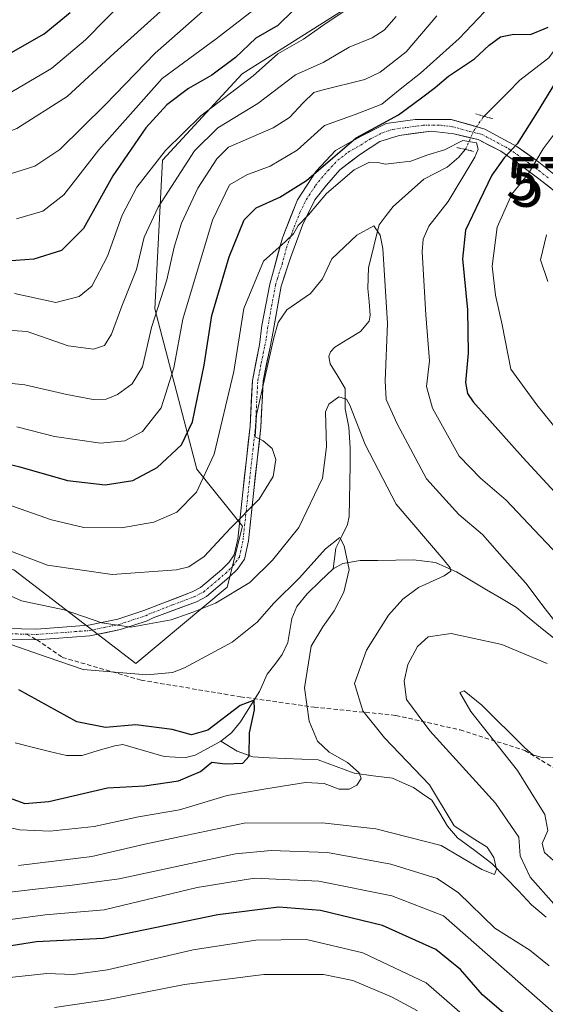
# Model space of a CAD drawing. Units: metres. Extents: x 623707 to 627128, y 4773509 to 4775885.
# Drawn here: x 626514 to 626636, y 4774938 to 4775166 of the extents above; entities that cross this region are included whole.
import ezdxf
from ezdxf.enums import TextEntityAlignment as Align

# ---------------------------------------------------------------- set-up
doc = ezdxf.new("R2010")
doc.units = ezdxf.units.M
doc.header["$MEASUREMENT"] = 0
for name, pattern in [('TRAZO_Y_PUNTO', [1, 0.5, -0.25, 0, -0.25]), ('TRAZOS2', [0.375, 0.25, -0.125]), ('TRAZOSX2', [1.5, 1, -0.5])]:
    doc.linetypes.add(name, pattern=pattern)
doc.layers.get('0').update_dxf_attribs({"lineweight": 5})
for name, color, linetype, lineweight in [('Arbolado forestal CxS', 92, 'Continuous', 0), ('Corriente natural lineal', 142, 'Continuous', 13), ('Corriente natural lineal oculto', 19, 'TRAZO_Y_PUNTO', 13), ('Curva de nivel maestra', 36, 'Continuous', 30), ('Curva de nivel normal', 36, 'Continuous', 0), ('Pastizal CxS', 92, 'Continuous', 0), ('Pista', 135, 'Continuous', 13), ('Pista Cxs', 135, 'Continuous', 0), ('Pista eje', 135, 'TRAZO_Y_PUNTO', 0), ('Puente lineal', 2, 'TRAZOS2', 0), ('Senda', 19, 'TRAZOSX2', 0), ('Torre de tendido puntual', 7, 'Continuous', 0)]:
    doc.layers.add(name, color=color, linetype=linetype, lineweight=lineweight)

# ---------------------------------------------------------------- blocks, each defined once
blk = doc.blocks.new('*U150')
at = {"layer": 'Arbolado forestal CxS', "color": 92, "linetype": 'Continuous', "lineweight": 0}
blk.add_polyline3d([(626325.7891, 4775028.5225, 536.6367), (626342.9857, 4775029.5149, 539.2801), (626346.9185, 4775029.7419, 540.1068), (626360.8539, 4775030.5461, 540.9679), (626393.6389, 4775028.4787, 544.4885), (626405.9197, 4775012.5823, 538.6135), (626421.8409, 4775011.6969, 537.6737), (626433.3399, 4775016.1203, 538.4158), (626446.6083, 4775025.8491, 540.6333), (626453.6497, 4775050.8455, 558.4389), (626483.3149, 4775049.4967, 561.2213), (626512.9807, 4775038.7091, 561.766), (626541.2515, 4775017.0029, 554.4599), (626562.4799, 4775034.6929, 558.4364), (626566.0181, 4775048.8459, 562.7769), (626555.4045, 4775062.1135, 569.2555), (626545.6759, 4775099.2641, 582.4696), (626547.4453, 4775133.7603, 590.6146), (626565.9093, 4775153.7625, 592.8185), (626589.7915, 4775168.8079, 592.2947), (626610.1367, 4775172.3477, 584.5582), (626618.9807, 4775178.5431, 583.9335), (626647.2863, 4775210.4051, 586.8673)], dxfattribs=at)
blk = doc.blocks.new('*U153')
at = {"layer": 'Pastizal CxS', "color": 92, "linetype": 'Continuous', "lineweight": 0}
blk.add_polyline3d([(626589.7915, 4775168.8079, 592.2947), (626565.9093, 4775153.7625, 592.8185), (626547.4453, 4775133.7603, 590.6146), (626545.6759, 4775099.2641, 582.4696), (626555.4045, 4775062.1135, 569.2555), (626566.0181, 4775048.8459, 562.7769), (626562.4799, 4775034.6929, 558.4364), (626541.2515, 4775017.0029, 554.4599), (626512.9807, 4775038.7091, 561.766)], dxfattribs=at)
blk = doc.blocks.new('*U157')
at = {"layer": 'Arbolado forestal CxS', "color": 92, "linetype": 'Continuous', "lineweight": 0}
blk.add_polyline3d([(626393.64, 4775028.48, 544.49), (626405.92, 4775012.58, 538.61), (626421.84, 4775011.7, 537.67), (626433.34, 4775016.12, 538.42), (626446.61, 4775025.85, 540.63), (626453.65, 4775050.85, 558.44), (626483.31, 4775049.5, 561.22), (626512.98, 4775038.71, 561.77), (626541.25, 4775017, 554.46), (626562.48, 4775034.69, 558.44), (626566.02, 4775048.85, 562.78), (626555.4, 4775062.11, 569.26), (626545.68, 4775099.26, 582.47), (626547.45, 4775133.76, 590.61), (626565.91, 4775153.76, 592.82), (626589.79, 4775168.81, 592.29), (626610.14, 4775172.35, 584.56), (626618.98, 4775178.54, 583.93), (626647.29, 4775210.41, 586.87)], dxfattribs=at)
blk = doc.blocks.new('*U162')
at = {"layer": 'Pastizal CxS', "color": 92, "linetype": 'Continuous', "lineweight": 0}
blk.add_polyline3d([(626393.64, 4775028.48, 544.49), (626405.92, 4775012.58, 538.61), (626421.84, 4775011.7, 537.67), (626433.34, 4775016.12, 538.42), (626446.61, 4775025.85, 540.63), (626453.65, 4775050.85, 558.44), (626483.31, 4775049.5, 561.22), (626512.98, 4775038.71, 561.77), (626541.25, 4775017, 554.46), (626562.48, 4775034.69, 558.44), (626566.02, 4775048.85, 562.78), (626555.4, 4775062.11, 569.26), (626545.68, 4775099.26, 582.47), (626547.45, 4775133.76, 590.61), (626565.91, 4775153.76, 592.82), (626589.79, 4775168.81, 592.29), (626610.14, 4775172.35, 584.56), (626618.98, 4775178.54, 583.93), (626647.29, 4775210.41, 586.87)], dxfattribs=at)
blk = doc.blocks.new('*U171')
at = {"layer": 'Curva de nivel normal', "color": 36, "linetype": 'Continuous', "lineweight": 0}
blk.add_polyline3d([(626513.58, 4775120.12, 605), (626519.7, 4775121.88, 605), (626524.58, 4775125.68, 605), (626532.65, 4775136.12, 605), (626547.4, 4775152.65, 605), (626559.91, 4775161.88, 605), (626573.8, 4775172.71, 605)], dxfattribs=at)
blk = doc.blocks.new('*U198')
at = {"layer": 'Curva de nivel normal', "color": 36, "linetype": 'Continuous', "lineweight": 0}
for points in [[(626371.05, 4774937.61, 565), (626387.94, 4774944.78, 565), (626404.62, 4774948.56, 565), (626421.61, 4774953.53, 565), (626438.05, 4774959.14, 565), (626462.92, 4774966.15, 565), (626468.68, 4774967.22, 565), (626476.51, 4774966.95, 565), (626487.59, 4774964.01, 565), (626495.4, 4774963.56, 565), (626505.47, 4774963.18, 565), (626518.02, 4774964.71, 565), (626526.47, 4774965.59, 565), (626537.38, 4774967.06, 565), (626564.35, 4774972.84, 565), (626572.63, 4774973.67, 565), (626585.72, 4774973.22, 565), (626600.42, 4774970.49, 565), (626611.15, 4774967.15, 565), (626616.08, 4774963.84, 565), (626624.53, 4774955.65, 565), (626632.68, 4774950.54, 565), (626637.13, 4774946.89, 565)], [(626638.21, 4774961.25, 565), (626632.75, 4774967.43, 565), (626630.38, 4774972.43, 565), (626630.1, 4774976.74, 565), (626624.71, 4774984.63, 565), (626609.42, 4775001.41, 565), (626604.05, 4775008.65, 565), (626603.47, 4775012.93, 565), (626604.33, 4775016.8, 565), (626606.61, 4775020.94, 565), (626609.06, 4775023.17, 565), (626614.4, 4775023.99, 565), (626626.15, 4775021.43, 565), (626636.64, 4775016.99, 565)], [(626640.88, 4775023.7, 565), (626636.2, 4775029.7, 565), (626631.74, 4775035.63, 565), (626626.74, 4775041.12, 565), (626621.63, 4775046.9, 565), (626616.18, 4775051.56, 565), (626608.65, 4775059.87, 565), (626601.86, 4775072.62, 565), (626599.36, 4775078.25, 565), (626599.09, 4775082.56, 565), (626599.6, 4775095.87, 565), (626598.52, 4775113.23, 565), (626597.94, 4775116.36, 565), (626596.49, 4775118.55, 565), (626592.54, 4775116.34, 565), (626586.73, 4775110.84, 565), (626584.54, 4775106.22, 565), (626581.78, 4775102.83, 565), (626576.29, 4775099.02, 565), (626574.27, 4775096.06, 565), (626573.3, 4775092.56, 565), (626569.27, 4775074.72, 565), (626568.98, 4775069.56, 565), (626570.8, 4775068.66, 565), (626572.87, 4775066.88, 565), (626573.74, 4775064.3, 565), (626573.14, 4775060.38, 565), (626569.91, 4775055.15, 565), (626563.23, 4775048.44, 565), (626557.15, 4775041.81, 565), (626553.58, 4775039.43, 565), (626550.68, 4775038.71, 565), (626535.8, 4775037.68, 565), (626520.82, 4775039.83, 565), (626505.44, 4775045.63, 565)]]:
    blk.add_polyline3d(points, dxfattribs=at)
blk = doc.blocks.new('*U204')
at = {"layer": 'Curva de nivel normal', "color": 36, "linetype": 'Continuous', "lineweight": 0}
blk.add_polyline3d([(626601.64, 4775167.07, 590), (626598.87, 4775163.86, 590), (626596.06, 4775162.11, 590), (626590.73, 4775159.94, 590), (626584.73, 4775156.38, 590), (626578.27, 4775153.54, 590), (626569.58, 4775146.92, 590), (626560.28, 4775141.23, 590), (626554.85, 4775135.88, 590), (626546.41, 4775122.82, 590), (626543.22, 4775115.88, 590), (626541.42, 4775108.39, 590), (626538.02, 4775099.87, 590), (626535.6, 4775093.39, 590), (626534, 4775090.77, 590), (626531.46, 4775089.95, 590), (626525.6, 4775090.72, 590), (626516.06, 4775094.03, 590), (626510.16, 4775094.43, 590)], dxfattribs=at)
blk = doc.blocks.new('*U207')
at = {"layer": 'Curva de nivel normal', "color": 36, "linetype": 'Continuous', "lineweight": 0}
blk.add_polyline3d([(626513.14, 4775102.83, 595), (626522.73, 4775100.74, 595), (626528.15, 4775102.09, 595), (626531.06, 4775104.56, 595), (626534.66, 4775111.47, 595), (626538.1, 4775120.98, 595), (626541.53, 4775127.49, 595), (626548.14, 4775136.02, 595), (626556.34, 4775144.06, 595), (626568.51, 4775153.31, 595), (626574.19, 4775158.41, 595), (626580.18, 4775161.8, 595), (626585.4, 4775165.53, 595), (626592.06, 4775169.94, 595)], dxfattribs=at)
blk = doc.blocks.new('*U208')
at = {"layer": 'Curva de nivel normal', "color": 36, "linetype": 'Continuous', "lineweight": 0}
blk.add_polyline3d([(626338.41, 4775138.29, 610), (626359.99, 4775136.47, 610), (626371.62, 4775136.36, 610), (626376.72, 4775135.04, 610), (626382.05, 4775134, 610), (626391.44, 4775133.5, 610), (626397.59, 4775133.02, 610), (626413.72, 4775133.53, 610), (626426.39, 4775131.26, 610), (626438.39, 4775129.84, 610), (626449.36, 4775127.8, 610), (626463.97, 4775126.57, 610), (626482.78, 4775126.36, 610), (626496.04, 4775127.33, 610), (626509.45, 4775129.72, 610), (626517.88, 4775132.32, 610), (626523.66, 4775136.2, 610), (626534.16, 4775146.56, 610), (626545.72, 4775158.56, 610), (626559.39, 4775170.56, 610)], dxfattribs=at)
blk = doc.blocks.new('*U211')
at = {"layer": 'Curva de nivel normal', "color": 36, "linetype": 'Continuous', "lineweight": 0}
for points in [[(626513.64, 4775071.87, 580), (626522.4, 4775069.65, 580), (626533.06, 4775068.12, 580), (626538.73, 4775068.65, 580), (626542.85, 4775070.84, 580), (626547.18, 4775076.3, 580), (626550.09, 4775085.61, 580), (626552.2, 4775096.88, 580), (626559.06, 4775119.84, 580), (626562.99, 4775128, 580), (626566.98, 4775130.37, 580), (626572.41, 4775132.36, 580), (626578.65, 4775136.04, 580), (626585, 4775141.77, 580), (626592.15, 4775144.33, 580), (626598.32, 4775146.75, 580), (626602.56, 4775150.21, 580), (626607.28, 4775153.89, 580), (626616.28, 4775161.97, 580), (626622.15, 4775168.14, 580)], [(626642.73, 4775145.63, 580), (626635.73, 4775136.37, 580), (626632.33, 4775130.69, 580), (626628.45, 4775125.89, 580), (626625.1, 4775118.21, 580), (626623.88, 4775109.19, 580), (626624.7, 4775102.45, 580), (626626.25, 4775095.53, 580), (626628.25, 4775085.26, 580), (626634.24, 4775077.02, 580), (626640.76, 4775069, 580)], [(626617.58, 4774935.12, 580), (626608.64, 4774942.98, 580), (626593.94, 4774949.94, 580), (626580.88, 4774953.02, 580), (626569.1, 4774952.89, 580), (626554.56, 4774950.58, 580), (626534.71, 4774946, 580), (626526.71, 4774944.87, 580), (626520.65, 4774945.15, 580), (626509.92, 4774943.98, 580), (626495.64, 4774940.72, 580), (626483.64, 4774940.2, 580), (626468.15, 4774940, 580), (626443.53, 4774933.98, 580)]]:
    blk.add_polyline3d(points, dxfattribs=at)
blk = doc.blocks.new('*U214')
at = {"layer": 'Curva de nivel normal', "color": 36, "linetype": 'Continuous', "lineweight": 0}
for points in [[(626522.44, 4774937.27, 585), (626534.46, 4774939.02, 585), (626552.53, 4774942.61, 585), (626570.97, 4774944.92, 585), (626584.81, 4774944.88, 585), (626591.62, 4774943.5, 585), (626600.55, 4774939.72, 585), (626606.61, 4774936.44, 585)], [(626636.8, 4775105.62, 585), (626635.08, 4775110.66, 585), (626636.54, 4775116.45, 585)], [(626611.04, 4775167.18, 585), (626603.98, 4775158.9, 585), (626597.9, 4775154.13, 585), (626594.38, 4775152.42, 585), (626584.4, 4775149.96, 585), (626582.53, 4775149.4, 585), (626580.06, 4775147.04, 585), (626576.9, 4775143.64, 585), (626573.15, 4775141.26, 585), (626562.73, 4775136.73, 585), (626560.07, 4775134.04, 585), (626555.63, 4775127.23, 585), (626551.86, 4775119.13, 585), (626550.19, 4775113.56, 585), (626548.47, 4775106.02, 585), (626544.94, 4775094.95, 585), (626542.78, 4775085.78, 585), (626540.42, 4775081.84, 585), (626537, 4775079.38, 585), (626534.38, 4775078.29, 585), (626531.39, 4775078.22, 585), (626525.26, 4775079.43, 585), (626515.51, 4775081.68, 585), (626494.68, 4775083.84, 585)]]:
    blk.add_polyline3d(points, dxfattribs=at)
blk = doc.blocks.new('*U217')
at = {"layer": 'Curva de nivel normal', "color": 36, "linetype": 'Continuous', "lineweight": 0}
blk.add_polyline3d([(626539.27, 4775171.54, 620), (626529.62, 4775161.64, 620), (626521.73, 4775155.04, 620), (626511.6, 4775149.04, 620), (626503.87, 4775145.9, 620), (626496.72, 4775144.19, 620), (626488.9, 4775143.35, 620), (626478.52, 4775143.01, 620), (626461.96, 4775144.05, 620), (626430.65, 4775147.9, 620), (626413.85, 4775151.12, 620), (626406.3, 4775150.26, 620), (626400.28, 4775149.88, 620), (626392.63, 4775150.59, 620), (626383.36, 4775150.78, 620), (626371.9, 4775152.78, 620), (626361.57, 4775152.92, 620), (626330.69, 4775155.91, 620)], dxfattribs=at)
blk = doc.blocks.new('*U230')
at = {"layer": 'Curva de nivel maestra', "color": 36, "linetype": 'Continuous', "lineweight": 30}
for points in [[(626493.36, 4775067.79, 575), (626514.39, 4775062.62, 575), (626525.45, 4775059.47, 575), (626534.16, 4775058.44, 575), (626540.59, 4775059.42, 575), (626546.2, 4775062.45, 575), (626551.85, 4775067.76, 575), (626554.41, 4775073.04, 575), (626557.12, 4775086.17, 575), (626558.9, 4775097.71, 575), (626562.89, 4775111.32, 575), (626566.41, 4775119.94, 575), (626569.21, 4775122.72, 575), (626574.68, 4775125.16, 575), (626580.87, 4775129, 575), (626586.95, 4775134.26, 575), (626592.36, 4775138.96, 575), (626602.19, 4775144.24, 575), (626607.49, 4775148.23, 575), (626610.72, 4775150.61, 575), (626613.78, 4775153.23, 575), (626619.81, 4775157.22, 575), (626623.22, 4775160.38, 575), (626625.84, 4775162.35, 575), (626628.9, 4775163, 575), (626632.77, 4775162.89, 575), (626636.89, 4775164.59, 575)], [(626640.08, 4775154.23, 575), (626634.34, 4775144.89, 575), (626629.67, 4775137.57, 575), (626626.67, 4775134.26, 575), (626623.84, 4775130.24, 575), (626621, 4775124.29, 575), (626617.74, 4775117.48, 575), (626617.02, 4775110.85, 575), (626618.15, 4775099, 575), (626618.36, 4775088.96, 575), (626617.69, 4775082.21, 575), (626618.19, 4775079.62, 575), (626619.53, 4775077.69, 575), (626630.99, 4775064.82, 575), (626649.54, 4775044.7, 575)], [(626629.84, 4774933.18, 575), (626621.68, 4774940.14, 575), (626616.55, 4774946.05, 575), (626610.84, 4774950.67, 575), (626598.46, 4774956.23, 575), (626584.12, 4774959.73, 575), (626574.44, 4774960.54, 575), (626560.25, 4774958.75, 575), (626533.69, 4774953.28, 575), (626518.24, 4774952.45, 575), (626505.4, 4774950.49, 575), (626494.9, 4774948.26, 575), (626484.25, 4774948.68, 575), (626470.6, 4774950.44, 575), (626442.2, 4774942.34, 575), (626407.42, 4774930.61, 575)]]:
    blk.add_polyline3d(points, dxfattribs=at)
blk = doc.blocks.new('*U235')
at = {"layer": 'Curva de nivel maestra', "color": 36, "linetype": 'Continuous', "lineweight": 30}
blk.add_polyline3d([(626577.89, 4775168.58, 600), (626574.2, 4775164.96, 600), (626569.06, 4775162.04, 600), (626564.4, 4775157.54, 600), (626558.86, 4775153.49, 600), (626553.48, 4775150.34, 600), (626548.47, 4775146.56, 600), (626543.57, 4775141.23, 600), (626535.92, 4775130.14, 600), (626529.12, 4775117.87, 600), (626524.04, 4775112.8, 600), (626517.64, 4775110.8, 600), (626507.06, 4775110.02, 600)], dxfattribs=at)
blk = doc.blocks.new('*U246')
at = {"layer": 'Curva de nivel maestra', "color": 36, "linetype": 'Continuous', "lineweight": 30}
blk.add_polyline3d([(626509, 4774986.85, 550), (626515.52, 4774984.52, 550), (626521.06, 4774984.99, 550), (626534.66, 4774988.19, 550), (626543.26, 4774988.68, 550), (626551.18, 4774989.83, 550), (626556.26, 4774991.96, 550), (626558.88, 4774994.15, 550), (626562, 4774993.78, 550), (626566.07, 4774993.94, 550), (626567.56, 4774995.54, 550), (626567.66, 4775000.96, 550), (626568.8, 4775006.3, 550), (626568.69, 4775008.52, 550), (626565.45, 4775007.24, 550), (626558, 4775001.54, 550), (626554.16, 4775000.44, 550), (626549.67, 4775001.74, 550), (626541.28, 4775002.8, 550), (626534.26, 4775002.16, 550), (626527.56, 4775003.5, 550), (626514.1, 4775010.88, 550)], dxfattribs=at)
blk = doc.blocks.new('*U247')
at = {"layer": 'Curva de nivel maestra', "color": 36, "linetype": 'Continuous', "lineweight": 30}
blk.add_polyline3d([(626329.68, 4775163.92, 625), (626345.32, 4775162.75, 625), (626362.72, 4775161.17, 625), (626379.56, 4775159.24, 625), (626386.55, 4775158.73, 625), (626397.5, 4775157.67, 625), (626408.52, 4775157.36, 625), (626416.72, 4775157.89, 625), (626426.45, 4775156.29, 625), (626444.82, 4775153.88, 625), (626465.3, 4775152.02, 625), (626475.26, 4775151.14, 625), (626489.19, 4775151.66, 625), (626500.04, 4775153.69, 625), (626511.73, 4775158.36, 625), (626520.04, 4775163.04, 625), (626526.01, 4775167.98, 625)], dxfattribs=at)
blk = doc.blocks.new('5TTEND')
blk.add_text('5TTEND', height=10).set_placement((0, 0), align=Align.MIDDLE_CENTER)

msp = doc.modelspace()

# ---------------------------------------------------------------- linework, layer by layer
at = {"layer": 'Corriente natural lineal', "color": 142, "linetype": 'Continuous', "lineweight": 13}
for points in [[(626641, 4775163, 573.92), (626639.03, 4775160.26, 573.7), (626637.06, 4775157.51, 572.99), (626633.71, 4775154.89, 572.38), (626630.35, 4775152.27, 571.85), (626627.59, 4775149.49, 571.98), (626624.83, 4775146.7, 571.9), (626622.07, 4775143.92, 571.31)], [(626617.64, 4775136.23, 569.61), (626616.19, 4775134.42, 568.39), (626613.48, 4775132.13, 568), (626610.78, 4775130.74, 567.45), (626608.08, 4775129.35, 566.84), (626604.52, 4775126.19, 567.03), (626600.95, 4775123.03, 567.05), (626599.33, 4775120.88, 566.36), (626597.7, 4775118.73, 565.03), (626596.87, 4775115.45, 564.05), (626596.04, 4775112.17, 563.33), (626595.22, 4775108.88, 562.68), (626595.09, 4775103.97, 562.13), (626595.37, 4775100.87, 562.3), (626595.64, 4775097.76, 562.53), (626595.38, 4775096.38, 562.55), (626593.37, 4775094, 562.37), (626590.4, 4775092.2, 561.89), (626587.42, 4775090.39, 561.3), (626586.42, 4775089.3, 560.99), (626586.02, 4775088.19, 560.83), (626586.31, 4775086.49, 560.72), (626588.08, 4775083.66, 560.69), (626589.84, 4775080.83, 560.71), (626589.82, 4775076.04, 559.85), (626590.66, 4775071.86, 559.05), (626591.01, 4775067.02, 558.73), (626590.95, 4775063.04, 558.66), (626590.89, 4775059.06, 557.94), (626590.83, 4775055.08, 556.77), (626590.78, 4775051.1, 556.05), (626590.34, 4775049.28, 555.87), (626589.01, 4775046.52, 555.47), (626587.68, 4775043.76, 554.85), (626587, 4775039, 553.88)], [(626638.49, 4775022.64, 564.41), (626635.51, 4775025.09, 564), (626632.52, 4775027.54, 563.01), (626629.54, 4775029.99, 562.41), (626626.06, 4775032.06, 562.05), (626622.59, 4775034.13, 561.47), (626619.11, 4775036.2, 561.14), (626615.64, 4775038.27, 560.6), (626613.2, 4775039.35, 560.15), (626610.76, 4775040.42, 559.73), (626608.22, 4775040.74, 559.12), (626605.69, 4775041.06, 558.46), (626601.55, 4775041, 557.26), (626597.41, 4775040.94, 556.71), (626593.27, 4775040.88, 555.73), (626589.26, 4775040.17, 554.65), (626587, 4775039, 553.88)], [(626587, 4775039, 553.88), (626584.02, 4775036.09, 553.5), (626581.04, 4775033.17, 553.14), (626578.58, 4775030.21, 553.08), (626577.41, 4775027.48, 552.51), (626576.95, 4775024.68, 552.25), (626576.49, 4775021.89, 551.74), (626575.22, 4775019.08, 551.16), (626573.49, 4775016.82, 550.94), (626571.76, 4775014.56, 550.62), (626569.93, 4775010.5, 550.44), (626567.72, 4775007, 550.03), (626565.52, 4775003.49, 549.69), (626563.44, 4775000.95, 549.22), (626561, 4774999, 548.59)], [(626561, 4774999, 548.59), (626558.02, 4774997.39, 549.18), (626555.04, 4774995.78, 548.99), (626552.89, 4774995.19, 548.52), (626550.37, 4774995.32, 548.34), (626547.85, 4774995.45, 548.51), (626543.07, 4774996.82, 548.67), (626538.28, 4774998.2, 547.94), (626536.36, 4774997.96, 547.74), (626532.57, 4774996.83, 548.65), (626528.79, 4774995.69, 548.11), (626525.22, 4774995.65, 547.55), (626521.23, 4774996.64, 547.48), (626517.24, 4774997.63, 547.06), (626513.25, 4774998.62, 545.99)], [(626636.47, 4774958.17, 563.74), (626633.03, 4774961.05, 563.23), (626629.98, 4774964.26, 562.2), (626626.92, 4774967.46, 561.39), (626623.87, 4774970.67, 560.3), (626619.86, 4774973.64, 559.13), (626615.86, 4774976.61, 559.7), (626613.58, 4774979.28, 559.38), (626611.74, 4774982.31, 558.75), (626609.9, 4774985.33, 558.67), (626607.78, 4774986.81, 558.46), (626605.66, 4774988.28, 558.06), (626603.22, 4774989.34, 557.77), (626600.77, 4774990.39, 557.32), (626596.34, 4774990.98, 556.05), (626591.9, 4774991.56, 554.71), (626587.71, 4774993.1, 553.18), (626583.52, 4774994.65, 553.48), (626579.74, 4774994.82, 553.45), (626575.95, 4774995, 552.77), (626572.17, 4774995.17, 551.29), (626568.39, 4774995.35, 550.1), (626564.79, 4774996.7, 549.32), (626561, 4774999, 548.59)]]:
    msp.add_polyline3d(points, dxfattribs=at)
at = {"layer": 'Corriente natural lineal oculto', "color": 19, "linetype": 'TRAZO_Y_PUNTO', "lineweight": 13}
msp.add_polyline3d([(626622.07, 4775143.92, 571.31), (626621.77, 4775143.61, 571.21), (626619.72, 4775140.67, 570.83), (626617.85, 4775136.5, 569.77), (626617.64, 4775136.23, 569.61)], dxfattribs=at)
at = {"layer": 'Curva de nivel normal', "color": 36, "linetype": 'Continuous', "lineweight": 0}
for points in [[(626553.92, 4775174.56, 615), (626536.28, 4775158.56, 615), (626525.32, 4775148.48, 615), (626513.67, 4775141.06, 615), (626504.4, 4775137.59, 615), (626493.73, 4775135.58, 615), (626478.4, 4775134.61, 615), (626462.48, 4775135.68, 615), (626453.43, 4775136.88, 615), (626446.74, 4775137.26, 615), (626439.74, 4775137.99, 615), (626430.92, 4775138.72, 615), (626423.1, 4775140.26, 615), (626417.83, 4775142.01, 615), (626411.94, 4775143.12, 615), (626405, 4775142.5, 615), (626393.76, 4775142.52, 615), (626385.4, 4775142.28, 615), (626380.02, 4775142.94, 615), (626372.97, 4775144.76, 615), (626365.43, 4775144.42, 615), (626354.97, 4775144.81, 615), (626342.64, 4775146.45, 615), (626325.36, 4775148.55, 615)], [(626510.03, 4775054.4, 570), (626521.68, 4775050.32, 570), (626529.17, 4775048.54, 570), (626537.96, 4775048.46, 570), (626545.46, 4775049.8, 570), (626550.74, 4775052.14, 570), (626555.37, 4775056.74, 570), (626559.47, 4775065.58, 570), (626564, 4775084.77, 570), (626566.3, 4775099.33, 570), (626570.87, 4775110.3, 570), (626575.94, 4775114.88, 570), (626577.86, 4775116.67, 570), (626578.89, 4775118.56, 570), (626581.29, 4775121.09, 570), (626585.46, 4775126, 570), (626591.88, 4775131.47, 570), (626595.44, 4775133.25, 570), (626597.4, 4775133.23, 570), (626599.16, 4775132.8, 570), (626602.39, 4775133.19, 570), (626605.06, 4775133.54, 570), (626608.73, 4775134.92, 570), (626612.82, 4775136.17, 570), (626617.08, 4775138.29, 570), (626620.25, 4775137.77, 570), (626620.69, 4775136.32, 570), (626619.86, 4775134.42, 570), (626613.72, 4775124.18, 570), (626609.2, 4775118.47, 570), (626607.9, 4775115.39, 570), (626607.71, 4775112.49, 570), (626608.53, 4775097.84, 570), (626609.4, 4775087.19, 570), (626608.71, 4775081.22, 570), (626610.04, 4775076.25, 570), (626616.24, 4775065.07, 570), (626621.22, 4775060.03, 570), (626627.12, 4775054.93, 570), (626633.66, 4775047.98, 570), (626642.25, 4775039, 570)], [(626503.4, 4775036.63, 560), (626514.73, 4775031.54, 560), (626524.63, 4775029.46, 560), (626533.39, 4775026.46, 560), (626540.14, 4775025.41, 560), (626549.44, 4775027.12, 560), (626554.73, 4775028.98, 560), (626559.73, 4775031, 560), (626567.73, 4775035.83, 560), (626572.97, 4775041, 560), (626579.09, 4775048.56, 560), (626584.57, 4775059.96, 560), (626585.52, 4775067.23, 560), (626585.29, 4775075.39, 560), (626586.04, 4775077.18, 560), (626588.32, 4775078.85, 560), (626590.11, 4775078.33, 560), (626590.93, 4775076.96, 560), (626594.44, 4775067.78, 560), (626601.65, 4775053.95, 560), (626612.53, 4775041.25, 560), (626614.13, 4775039.23, 560), (626614.32, 4775038.44, 560), (626612.78, 4775037.36, 560), (626606.8, 4775034.61, 560), (626603.21, 4775031.97, 560), (626599.88, 4775028.25, 560), (626594.73, 4775020.11, 560), (626591.99, 4775012.4, 560), (626593.91, 4775006.01, 560), (626598.96, 4774999.74, 560), (626609.35, 4774988.85, 560), (626615.06, 4774979.34, 560), (626619.9, 4774976.23, 560), (626622.78, 4774974.45, 560), (626624.26, 4774972.05, 560), (626624.94, 4774969.32, 560), (626624.46, 4774968.07, 560), (626621.54, 4774969.22, 560), (626612.05, 4774974.79, 560), (626596.9, 4774978.66, 560), (626584.49, 4774980.1, 560), (626566.4, 4774979.96, 560), (626553.21, 4774977.18, 560), (626543.32, 4774975.11, 560), (626531.04, 4774972.26, 560), (626514.06, 4774970.15, 560)], [(626489.73, 4774983.52, 555), (626514.4, 4774978.48, 555), (626521.33, 4774978.1, 555), (626531.6, 4774979.23, 555), (626541.88, 4774981.46, 555), (626551.36, 4774983.08, 555), (626562.43, 4774986.42, 555), (626571.38, 4774987.97, 555), (626580.61, 4774989.43, 555), (626584.95, 4774989.15, 555), (626588.4, 4774987.88, 555), (626590.73, 4774987.86, 555), (626592.56, 4774988.81, 555), (626593.49, 4774990.36, 555), (626593.04, 4774991.64, 555), (626590.34, 4774994.04, 555), (626586.12, 4774996.48, 555), (626583.43, 4774999, 555), (626581.46, 4775003.67, 555), (626580.36, 4775011.34, 555), (626581.93, 4775021.03, 555), (626584.66, 4775025.52, 555), (626587.24, 4775029.2, 555), (626589.54, 4775033.59, 555), (626590.76, 4775038.79, 555), (626589.56, 4775044.27, 555), (626588.6, 4775046.27, 555), (626585.22, 4775043.64, 555), (626579.26, 4775036.92, 555), (626573.3, 4775030.99, 555), (626569.42, 4775026.58, 555), (626563.63, 4775021.93, 555), (626552.57, 4775015.98, 555), (626549.78, 4775014.92, 555), (626543.79, 4775014.4, 555), (626529.02, 4775015.63, 555), (626520.7, 4775018.46, 555), (626512.54, 4775021.32, 555)], [(626640.45, 4774995.26, 570), (626635.73, 4774995.14, 570), (626633.37, 4774995.8, 570), (626631.37, 4774997.53, 570), (626621.53, 4775007.36, 570), (626617.43, 4775010.69, 570), (626616.41, 4775010.28, 570), (626618.97, 4775005.89, 570), (626629.78, 4774992.21, 570), (626636.15, 4774981.98, 570), (626636.81, 4774978.28, 570), (626635.48, 4774975.24, 570), (626636.02, 4774973.18, 570), (626638.81, 4774970.68, 570)], [(626639.42, 4774934.9, 570), (626612.66, 4774958.49, 570), (626600.63, 4774963.13, 570), (626583.72, 4774966.55, 570), (626568.8, 4774967.23, 570), (626555.53, 4774965.09, 570), (626533.95, 4774959.86, 570), (626520.26, 4774958.7, 570), (626502.29, 4774956.36, 570), (626489.38, 4774955.91, 570), (626475.78, 4774958.5, 570), (626468.68, 4774958.67, 570), (626453.1, 4774954.73, 570), (626428.34, 4774947.24, 570), (626413.69, 4774942.43, 570), (626391.79, 4774935.63, 570)]]:
    msp.add_polyline3d(points, dxfattribs=at)
at = {"layer": 'Pista', "color": 135, "linetype": 'Continuous', "lineweight": 13}
for points in [[(626511.26, 4775025.17), (626518.25, 4775025), (626530.26, 4775025.89), (626537.06, 4775027.31), (626543.16, 4775029.28), (626554.31, 4775033.65), (626556.29, 4775034.64), (626561.22, 4775038.84), (626562.92, 4775040.54), (626564.11, 4775042.21), (626564.9, 4775045.87), (626566.06, 4775056.72), (626567.77, 4775072.04), (626568.29, 4775082.66), (626569.95, 4775090.88), (626570.52, 4775095.37), (626572.34, 4775104.99), (626573.16, 4775108.06), (626575.25, 4775115.76), (626578.78, 4775124.58), (626583.11, 4775131.16), (626587.6, 4775135.97), (626593.53, 4775139.34), (626599.3, 4775142.23), (626606.04, 4775143.19), (626614.38, 4775143.19), (626622.24, 4775140.95), (626629.61, 4775136.94), (626634.75, 4775133.25), (626639.4, 4775129.56)], [(626640.08, 4775125.26), (626634.75, 4775129.39), (626629.77, 4775133.09), (626625.92, 4775135.81), (626620.63, 4775138.54), (626615.02, 4775139.82), (626609.73, 4775140.47), (626602.35, 4775139.5), (626597.86, 4775138.06), (626593.37, 4775135.17), (626588.56, 4775131.48), (626585.51, 4775127.95), (626582.78, 4775124.58), (626579.9, 4775118.65), (626577.17, 4775111.1), (626575.01, 4775104.56), (626573.09, 4775093.98), (626572.41, 4775090.41), (626570.79, 4775082.54), (626570.27, 4775071.85), (626568.55, 4775056.45), (626567.37, 4775045.47), (626566.44, 4775041.18), (626564.84, 4775038.92), (626562.92, 4775037), (626557.68, 4775032.54), (626555.32, 4775031.35), (626545.28, 4775027.57), (626543.93, 4775026.9), (626537.71, 4775024.88), (626530.61, 4775023.41), (626518.31, 4775022.5)], [(626518.31, 4775022.5), (626510.96, 4775022.68), (626503.5, 4775024.34), (626494.56, 4775027.21), (626483.33, 4775031.81), (626478.72, 4775033.44), (626470.03, 4775035.78), (626462.79, 4775036.82), (626454.06, 4775036.74), (626434.87, 4775035.74), (626420.13, 4775035.29), (626401.61, 4775034.6), (626376.09, 4775034.23), (626360.97, 4775033.58), (626315.37, 4775030.57)]]:
    msp.add_lwpolyline(points, dxfattribs=at)
at = {"layer": 'Pista Cxs', "color": 135, "linetype": 'Continuous', "lineweight": 0}
for points in [[(626511.26, 4775025.17, 557.09), (626514.76, 4775025.09, 557.75), (626518.25, 4775025, 558.24), (626522.25, 4775025.3, 558.67), (626526.26, 4775025.59, 558.95), (626530.26, 4775025.89, 559.15), (626533.66, 4775026.6, 559.66), (626537.06, 4775027.31, 560.17), (626540.11, 4775028.3, 560.68), (626543.16, 4775029.28, 561.31), (626546.88, 4775030.74, 562.16), (626550.59, 4775032.19, 562.46), (626554.31, 4775033.65, 562.64), (626556.29, 4775034.64, 562.9), (626558.76, 4775036.74, 563.06), (626561.22, 4775038.84, 562.78), (626562.92, 4775040.54, 562.6), (626564.11, 4775042.21, 562.68), (626564.9, 4775045.87, 563.46), (626565.29, 4775049.49, 564.36), (626565.67, 4775053.1, 565.47), (626566.06, 4775056.72, 566.58), (626566.49, 4775060.55, 567.09), (626566.92, 4775064.38, 566.82), (626567.34, 4775068.21, 565.88), (626567.77, 4775072.04, 565.07), (626567.94, 4775075.58, 564.94), (626568.12, 4775079.12, 565.19), (626568.29, 4775082.66, 565.63), (626569.12, 4775086.77, 565.65), (626569.95, 4775090.88, 565.66), (626570.52, 4775095.37, 566.12), (626571.43, 4775100.18, 566.23), (626572.34, 4775104.99, 566.45), (626573.16, 4775108.06, 567.4), (626574.21, 4775111.91, 569.28), (626575.25, 4775115.76, 570.55), (626577.02, 4775120.17, 571.56), (626578.78, 4775124.58, 572.98), (626580.95, 4775127.87, 573.89), (626583.11, 4775131.16, 574.54), (626585.36, 4775133.57, 574.82), (626587.6, 4775135.97, 574.85), (626590.57, 4775137.66, 574.15), (626593.53, 4775139.34, 574.46), (626596.42, 4775140.79, 575.23), (626599.3, 4775142.23, 575.4), (626602.67, 4775142.71, 573.89), (626606.04, 4775143.19, 571.53), (626610.21, 4775143.19, 571.32), (626614.38, 4775143.19, 571.4), (626618.31, 4775142.07, 571.07), (626622.24, 4775140.95, 571.21), (626625.93, 4775138.95, 572.81), (626629.61, 4775136.94, 575.46), (626632.18, 4775135.1, 577.43), (626634.75, 4775133.25, 579.88), (626637.08, 4775131.41, 581.6)], [(626637.42, 4775127.33, 582.76), (626634.75, 4775129.39, 581.27), (626632.26, 4775131.24, 579.37), (626629.77, 4775133.09, 576.9), (626625.92, 4775135.81, 573.98), (626623.28, 4775137.18, 572.02), (626620.63, 4775138.54, 570.64), (626617.83, 4775139.18, 570.38), (626615.02, 4775139.82, 570.59), (626612.38, 4775140.15, 570.96), (626609.73, 4775140.47, 571.08), (626606.04, 4775139.99, 571.19), (626602.35, 4775139.5, 572.21), (626597.86, 4775138.06, 572.34), (626595.62, 4775136.62, 571.98), (626593.37, 4775135.17, 571.71), (626590.97, 4775133.33, 571.48), (626588.56, 4775131.48, 571.65), (626585.51, 4775127.95, 570.71), (626582.78, 4775124.58, 570.89), (626581.34, 4775121.62, 569.98), (626579.9, 4775118.65, 569.16), (626578.54, 4775114.88, 568.94), (626577.17, 4775111.1, 567.95), (626576.09, 4775107.83, 566.66), (626575.01, 4775104.56, 566.04), (626574.37, 4775101.03, 565.54), (626573.73, 4775097.51, 565.28), (626573.09, 4775093.98, 564.66), (626572.41, 4775090.41, 564.29), (626571.6, 4775086.48, 564.13), (626570.79, 4775082.54, 564.33), (626570.62, 4775078.98, 564.24), (626570.44, 4775075.41, 564.18), (626570.27, 4775071.85, 564.37), (626569.84, 4775068, 565.08), (626569.41, 4775064.15, 566.37), (626568.98, 4775060.3, 566.29), (626568.55, 4775056.45, 565.58), (626568.16, 4775052.79, 564.54), (626567.76, 4775049.13, 563.62), (626567.37, 4775045.47, 562.91), (626566.44, 4775041.18, 562.14), (626564.84, 4775038.92, 561.96), (626562.92, 4775037, 561.98), (626560.3, 4775034.77, 562.15), (626557.68, 4775032.54, 561.89), (626555.32, 4775031.35, 561.84), (626551.97, 4775030.09, 561.81), (626548.63, 4775028.83, 561.53), (626545.28, 4775027.57, 560.86), (626543.93, 4775026.9, 560.5), (626540.82, 4775025.89, 560.05), (626537.71, 4775024.88, 559.45), (626534.16, 4775024.15, 558.82), (626530.61, 4775023.41, 558.31), (626526.51, 4775023.11, 558.5), (626522.41, 4775022.8, 558.24), (626518.31, 4775022.5, 557.39), (626514.64, 4775022.59, 556.7), (626510.96, 4775022.68, 555.99)]]:
    msp.add_polyline3d(points, dxfattribs=at)
at = {"layer": 'Pista eje', "color": 135, "linetype": 'TRAZO_Y_PUNTO', "lineweight": 0}
for points in [[(626515.9, 4775023.81), (626518.28, 4775023.75), (626530.44, 4775024.65), (626533.99, 4775025.39), (626537.39, 4775026.1), (626540.5, 4775027.11), (626543.55, 4775028.09), (626544.22, 4775028.43), (626549.8, 4775030.61), (626554.82, 4775032.5), (626555.81, 4775033), (626556.99, 4775033.59), (626562.07, 4775037.92), (626563.88, 4775039.73), (626564.48, 4775040.57), (626565.28, 4775041.7), (626566.14, 4775045.67), (626566.73, 4775051.16), (626567.31, 4775056.59), (626569.02, 4775071.95), (626569.54, 4775082.6), (626570.37, 4775086.71), (626571.18, 4775090.65), (626571.52, 4775092.43), (626571.81, 4775094.68), (626572.77, 4775099.97), (626573.68, 4775104.78), (626574.09, 4775106.31), (626575.17, 4775109.58), (626576.21, 4775113.43), (626577.58, 4775117.21), (626579.34, 4775121.62), (626580.78, 4775124.58), (626582.95, 4775127.87), (626584.31, 4775129.56), (626585.84, 4775131.32), (626588.08, 4775133.73), (626590.49, 4775135.57), (626593.45, 4775137.26), (626595.7, 4775138.7), (626598.58, 4775140.15), (626600.83, 4775140.87), (626604.2, 4775141.35), (626607.89, 4775141.83), (626612.06, 4775141.83), (626614.7, 4775141.51), (626618.63, 4775140.39), (626621.44, 4775139.75), (626624.08, 4775138.38), (626627.77, 4775136.38), (626629.69, 4775135.02), (626632.26, 4775133.17), (626634.75, 4775131.32), (626637.08, 4775129.48)], [(626338.1, 4775033.33), (626360.9, 4775034.83), (626376.06, 4775035.48), (626401.58, 4775035.85), (626420.09, 4775036.54), (626427.45, 4775036.76), (626434.82, 4775036.99), (626444.42, 4775037.49), (626454.03, 4775037.99), (626462.88, 4775038.07), (626470.28, 4775037.01), (626474.75, 4775035.81), (626479.1, 4775034.64), (626483.78, 4775032.98), (626494.99, 4775028.39), (626499.36, 4775026.99), (626503.83, 4775025.55), (626507.38, 4775024.76), (626511.11, 4775023.93), (626515.9, 4775023.81)]]:
    msp.add_lwpolyline(points, dxfattribs=at)
at = {"layer": 'Puente lineal', "color": 2, "linetype": 'TRAZOS2', "lineweight": 0}
for points in [[(626620.15, 4775144.46, 571.35), (626624, 4775143.37, 571.75)], [(626619.59, 4775135.79, 570.48), (626615.69, 4775136.68, 569.37)]]:
    msp.add_polyline3d(points, dxfattribs=at)
at = {"layer": 'Senda', "color": 19, "linetype": 'TRAZOSX2', "lineweight": 0}
for points in [[(626515.9, 4775023.81), (626518.31, 4775022.5)], [(626518.31, 4775022.5), (626524.22, 4775018.44), (626542.48, 4775013.15), (626565.55, 4775009.31), (626582.61, 4775006.9), (626601.59, 4775004.98), (626616.49, 4775001.61), (626631.52, 4774996.84), (626642.34, 4774990.35)]]:
    msp.add_lwpolyline(points, dxfattribs=at)

# ---------------------------------------------------------------- block references
at = {"layer": 'Arbolado forestal CxS', "color": 92, "linetype": 'Continuous', "lineweight": 0}
for name in ['*U150', '*U157']:
    msp.add_blockref(name, (0, 0), dxfattribs=at)
at = {"layer": 'Curva de nivel maestra', "color": 36, "linetype": 'Continuous', "lineweight": 30}
for name in ['*U235', '*U247', '*U230', '*U246']:
    msp.add_blockref(name, (0, 0), dxfattribs=at)
at = {"layer": 'Curva de nivel normal', "color": 36, "linetype": 'Continuous', "lineweight": 0}
for name in ['*U211', '*U214', '*U207', '*U171', '*U208', '*U217', '*U204', '*U198']:
    msp.add_blockref(name, (0, 0), dxfattribs=at)
at = {"layer": 'Pastizal CxS', "color": 92, "linetype": 'Continuous', "lineweight": 0}
for name in ['*U153', '*U162']:
    msp.add_blockref(name, (0, 0), dxfattribs=at)
at = {"layer": 'Torre de tendido puntual', "linetype": 'Continuous', "lineweight": 0}
for p in [(626652.74, 4775129.51, 590.08), (626653.88, 4775127.94, 590.76)]:
    msp.add_blockref('5TTEND', p, dxfattribs=at)

doc.saveas('drawing.dxf')
